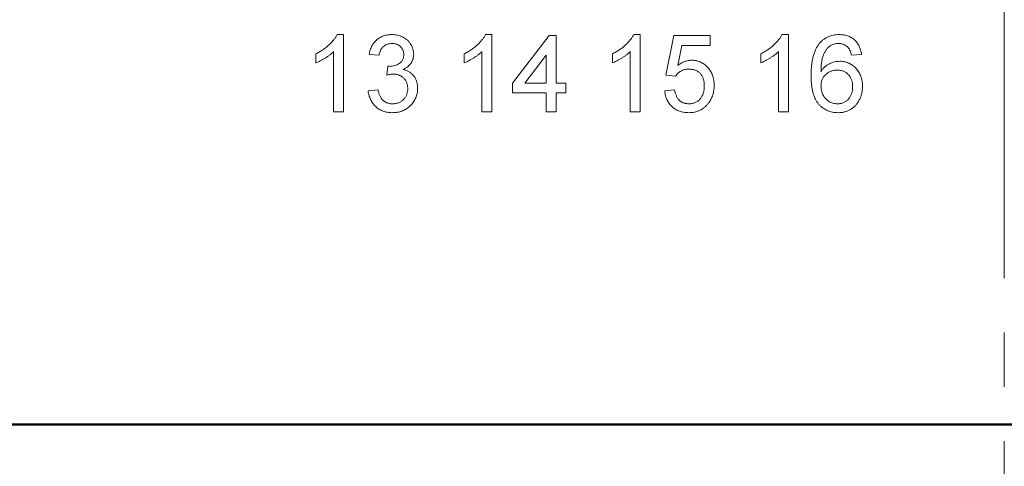
# Model space of a CAD drawing. Units: millimetres. Extents: x 2171 to 3046, y 1134 to 1431.
# Drawn here: x 2705 to 2728, y 1253 to 1263 of the extents above; entities that cross this region are included whole.
import ezdxf

# ---------------------------------------------------------------- set-up
doc = ezdxf.new("R2010")
doc.units = ezdxf.units.MM
doc.linetypes.add('CENTER', pattern=[10.16, 6.35, -1.27, 1.27, -1.27])
for name, color, linetype, lineweight in [('main', 5, 'Continuous', 50), ('text', 7, 'Continuous', 20), ('ОСЕВЫЕ', 1, 'CENTER', 15)]:
    doc.layers.add(name, color=color, linetype=linetype, lineweight=lineweight)

msp = doc.modelspace()

# ---------------------------------------------------------------- linework, layer by layer
at = {"layer": 'main'}
msp.add_line((2739.31, 1253.905), (2683.31, 1253.905), dxfattribs=at)
at = {"layer": 'text'}
for p, q in [((2712.886, 1263.009), (2713.034, 1263.009)), ((2713.034, 1263.009), (2713.034, 1261.209)), ((2716.347, 1263.009), (2716.496, 1263.009)), ((2716.496, 1263.009), (2716.496, 1261.209)), ((2716.98, 1261.878), (2717.834, 1262.986)), ((2717.834, 1262.986), (2717.996, 1262.986)), ((2717.996, 1262.986), (2717.996, 1261.878)), ((2719.809, 1263.009), (2719.957, 1263.009)), ((2719.957, 1263.009), (2719.957, 1261.209)), ((2720.557, 1262.063), (2720.742, 1262.986)), ((2720.742, 1262.986), (2721.596, 1262.986)), ((2721.596, 1262.986), (2721.596, 1262.755)), ((2723.27, 1263.009), (2723.419, 1263.009)), ((2723.419, 1263.009), (2723.419, 1261.209)), ((2720.931, 1262.755), (2720.839, 1262.289)), ((2721.596, 1262.755), (2720.931, 1262.755)), ((2712.388, 1262.347), (2712.388, 1262.559)), ((2712.804, 1261.209), (2712.804, 1262.612)), ((2713.865, 1262.525), (2713.634, 1262.548)), ((2715.85, 1262.347), (2715.85, 1262.559)), ((2716.265, 1261.209), (2716.265, 1262.612)), ((2717.765, 1262.527), (2717.265, 1261.878)), ((2717.765, 1261.878), (2717.765, 1262.527)), ((2719.311, 1262.347), (2719.311, 1262.559)), ((2719.727, 1261.209), (2719.727, 1262.612)), ((2722.773, 1262.347), (2722.773, 1262.559)), ((2723.188, 1261.209), (2723.188, 1262.612)), ((2725.127, 1262.548), (2724.896, 1262.525)), ((2714.048, 1262.063), (2714.071, 1262.271)), ((2720.788, 1262.04), (2720.557, 1262.063)), ((2716.98, 1261.648), (2716.98, 1261.878)), ((2717.265, 1261.878), (2717.765, 1261.878)), ((2717.996, 1261.878), (2718.227, 1261.878)), ((2718.227, 1261.878), (2718.227, 1261.648)), ((2713.611, 1261.694), (2713.842, 1261.717)), ((2717.765, 1261.648), (2716.98, 1261.648)), ((2717.765, 1261.209), (2717.765, 1261.648)), ((2717.996, 1261.648), (2717.996, 1261.209)), ((2718.227, 1261.648), (2717.996, 1261.648)), ((2720.534, 1261.694), (2720.765, 1261.717)), ((2713.034, 1261.209), (2712.804, 1261.209)), ((2716.496, 1261.209), (2716.265, 1261.209)), ((2717.996, 1261.209), (2717.765, 1261.209)), ((2719.957, 1261.209), (2719.727, 1261.209)), ((2723.419, 1261.209), (2723.188, 1261.209))]:
    msp.add_line(p, q, dxfattribs=at)
for points, knots in [([(2712.388, 1262.559), (2712.417, 1262.574), (2712.474, 1262.603), (2712.554, 1262.654), (2712.629, 1262.709), (2712.697, 1262.768), (2712.759, 1262.828), (2712.81, 1262.889), (2712.854, 1262.948), (2712.875, 1262.99), (2712.886, 1263.009)], [0, 0, 0, 0, 0.142657, 0.281169, 0.416977, 0.550852, 0.678364, 0.795032, 0.901998, 1, 1, 1, 1]), ([(2713.634, 1262.548), (2713.638, 1262.566), (2713.645, 1262.601), (2713.659, 1262.651), (2713.677, 1262.699), (2713.698, 1262.743), (2713.722, 1262.784), (2713.749, 1262.822), (2713.779, 1262.857), (2713.813, 1262.889), (2713.849, 1262.917), (2713.887, 1262.942), (2713.927, 1262.963), (2713.97, 1262.98), (2714.015, 1262.993), (2714.062, 1263.002), (2714.11, 1263.008), (2714.144, 1263.009), (2714.161, 1263.009)], [0, 0, 0, 0, 0.071036, 0.139343, 0.204958, 0.268332, 0.330129, 0.390664, 0.450861, 0.510587, 0.570374, 0.629455, 0.687994, 0.747581, 0.807839, 0.870034, 0.93381, 1, 1, 1, 1]), ([(2714.161, 1263.009), (2714.184, 1263.008), (2714.23, 1263.007), (2714.298, 1262.995), (2714.363, 1262.976), (2714.425, 1262.949), (2714.481, 1262.915), (2714.532, 1262.876), (2714.575, 1262.83), (2714.61, 1262.779), (2714.638, 1262.725), (2714.658, 1262.669), (2714.67, 1262.611), (2714.672, 1262.571), (2714.673, 1262.552)], [0, 0, 0, 0, 0.092054, 0.1810079, 0.2691301, 0.3571375, 0.443549, 0.5264334, 0.6074529, 0.6883846, 0.7678538, 0.8455306, 0.9225294, 1, 1, 1, 1]), ([(2715.85, 1262.559), (2715.879, 1262.574), (2715.935, 1262.603), (2716.016, 1262.654), (2716.091, 1262.709), (2716.159, 1262.768), (2716.22, 1262.828), (2716.272, 1262.889), (2716.315, 1262.948), (2716.337, 1262.99), (2716.347, 1263.009)], [0, 0, 0, 0, 0.142657, 0.281169, 0.416977, 0.550852, 0.678364, 0.795032, 0.901998, 1, 1, 1, 1]), ([(2719.311, 1262.559), (2719.34, 1262.574), (2719.397, 1262.603), (2719.477, 1262.654), (2719.552, 1262.709), (2719.621, 1262.768), (2719.682, 1262.828), (2719.734, 1262.889), (2719.777, 1262.948), (2719.798, 1262.99), (2719.809, 1263.009)], [0, 0, 0, 0, 0.142657, 0.281169, 0.416977, 0.550852, 0.678364, 0.795032, 0.901998, 1, 1, 1, 1]), ([(2722.773, 1262.559), (2722.802, 1262.574), (2722.858, 1262.603), (2722.939, 1262.654), (2723.014, 1262.709), (2723.082, 1262.768), (2723.143, 1262.828), (2723.195, 1262.889), (2723.238, 1262.948), (2723.26, 1262.99), (2723.27, 1263.009)], [0, 0, 0, 0, 0.142657, 0.281169, 0.416977, 0.550852, 0.678364, 0.795032, 0.901998, 1, 1, 1, 1]), ([(2724.146, 1262.805), (2724.16, 1262.821), (2724.189, 1262.853), (2724.238, 1262.895), (2724.29, 1262.931), (2724.347, 1262.959), (2724.406, 1262.982), (2724.47, 1262.998), (2724.537, 1263.007), (2724.583, 1263.009), (2724.607, 1263.009)], [0, 0, 0, 0, 0.125625, 0.247619, 0.368528, 0.488104, 0.609878, 0.735382, 0.864448, 1, 1, 1, 1]), ([(2724.607, 1263.009), (2724.625, 1263.009), (2724.659, 1263.008), (2724.71, 1263.002), (2724.758, 1262.993), (2724.803, 1262.98), (2724.847, 1262.962), (2724.888, 1262.941), (2724.926, 1262.916), (2724.962, 1262.887), (2724.994, 1262.855), (2725.024, 1262.82), (2725.05, 1262.782), (2725.072, 1262.741), (2725.091, 1262.697), (2725.107, 1262.65), (2725.119, 1262.6), (2725.124, 1262.565), (2725.127, 1262.548)], [0, 0, 0, 0, 0.068499, 0.134572, 0.198208, 0.259784, 0.319951, 0.379508, 0.438814, 0.498497, 0.558182, 0.617438, 0.677522, 0.737959, 0.80033, 0.86409, 0.930622, 1, 1, 1, 1]), ([(2714.168, 1262.802), (2714.149, 1262.801), (2714.111, 1262.799), (2714.058, 1262.786), (2714.01, 1262.764), (2713.974, 1262.739), (2713.948, 1262.714), (2713.931, 1262.693), (2713.915, 1262.671), (2713.902, 1262.646), (2713.89, 1262.618), (2713.879, 1262.589), (2713.871, 1262.558), (2713.867, 1262.536), (2713.865, 1262.525)], [0, 0, 0, 0, 0.127797, 0.246795, 0.362284, 0.477652, 0.536237, 0.59559, 0.656344, 0.719085, 0.784349, 0.852876, 0.924551, 1, 1, 1, 1]), ([(2714.442, 1262.544), (2714.442, 1262.553), (2714.441, 1262.571), (2714.438, 1262.597), (2714.432, 1262.622), (2714.423, 1262.646), (2714.412, 1262.668), (2714.399, 1262.69), (2714.384, 1262.71), (2714.365, 1262.729), (2714.346, 1262.746), (2714.324, 1262.761), (2714.302, 1262.774), (2714.278, 1262.784), (2714.252, 1262.792), (2714.225, 1262.797), (2714.197, 1262.801), (2714.178, 1262.801), (2714.168, 1262.802)], [0, 0, 0, 0, 0.065093, 0.127304, 0.188122, 0.247131, 0.306077, 0.365678, 0.426103, 0.487841, 0.550317, 0.611805, 0.672737, 0.734883, 0.79768, 0.862475, 0.929775, 1, 1, 1, 1]), ([(2723.95, 1262.052), (2723.95, 1262.073), (2723.95, 1262.115), (2723.953, 1262.176), (2723.956, 1262.236), (2723.962, 1262.293), (2723.968, 1262.347), (2723.977, 1262.4), (2723.987, 1262.45), (2723.998, 1262.498), (2724.011, 1262.545), (2724.026, 1262.588), (2724.042, 1262.63), (2724.06, 1262.669), (2724.079, 1262.707), (2724.1, 1262.741), (2724.122, 1262.774), (2724.138, 1262.795), (2724.146, 1262.805)], [0, 0, 0, 0, 0.080034, 0.157854, 0.232564, 0.304731, 0.374384, 0.441663, 0.506048, 0.568692, 0.628715, 0.687238, 0.743227, 0.797567, 0.850239, 0.901629, 0.951067, 1, 1, 1, 1]), ([(2724.395, 1262.748), (2724.38, 1262.736), (2724.349, 1262.71), (2724.309, 1262.663), (2724.273, 1262.608), (2724.247, 1262.556), (2724.228, 1262.51), (2724.216, 1262.471), (2724.205, 1262.427), (2724.197, 1262.38), (2724.19, 1262.328), (2724.185, 1262.272), (2724.181, 1262.212), (2724.181, 1262.17), (2724.18, 1262.149)], [0, 0, 0, 0, 0.088609, 0.181893, 0.280787, 0.38702, 0.444107, 0.506454, 0.574396, 0.647656, 0.726426, 0.811458, 0.90278, 1, 1, 1, 1]), ([(2724.592, 1262.802), (2724.575, 1262.801), (2724.54, 1262.8), (2724.49, 1262.789), (2724.441, 1262.773), (2724.411, 1262.756), (2724.395, 1262.748)], [0, 0, 0, 0, 0.252584, 0.499095, 0.747119, 1, 1, 1, 1]), ([(2724.813, 1262.709), (2724.805, 1262.717), (2724.79, 1262.731), (2724.766, 1262.75), (2724.74, 1262.766), (2724.713, 1262.779), (2724.685, 1262.789), (2724.655, 1262.796), (2724.624, 1262.801), (2724.603, 1262.801), (2724.592, 1262.802)], [0, 0, 0, 0, 0.128545, 0.252818, 0.375212, 0.497113, 0.618546, 0.742222, 0.869458, 1, 1, 1, 1]), ([(2724.896, 1262.525), (2724.891, 1262.544), (2724.881, 1262.582), (2724.862, 1262.633), (2724.84, 1262.675), (2724.821, 1262.698), (2724.813, 1262.709)], [0, 0, 0, 0, 0.2998018, 0.5643307, 0.7962039, 1, 1, 1, 1]), ([(2712.804, 1262.612), (2712.79, 1262.599), (2712.763, 1262.572), (2712.716, 1262.535), (2712.664, 1262.497), (2712.607, 1262.46), (2712.549, 1262.425), (2712.493, 1262.394), (2712.44, 1262.368), (2712.405, 1262.353), (2712.388, 1262.347)], [0, 0, 0, 0, 0.11167, 0.232094, 0.362743, 0.502558, 0.641525, 0.771098, 0.890162, 1, 1, 1, 1]), ([(2714.104, 1262.268), (2714.126, 1262.269), (2714.167, 1262.271), (2714.228, 1262.284), (2714.286, 1262.305), (2714.33, 1262.329), (2714.363, 1262.353), (2714.384, 1262.374), (2714.402, 1262.396), (2714.416, 1262.422), (2714.429, 1262.449), (2714.436, 1262.479), (2714.441, 1262.511), (2714.442, 1262.533), (2714.442, 1262.544)], [0, 0, 0, 0, 0.129789, 0.254605, 0.378435, 0.50292, 0.565018, 0.624848, 0.683448, 0.742765, 0.802757, 0.86522, 0.930779, 1, 1, 1, 1]), ([(2714.673, 1262.552), (2714.672, 1262.533), (2714.67, 1262.496), (2714.659, 1262.442), (2714.639, 1262.391), (2714.612, 1262.343), (2714.577, 1262.298), (2714.534, 1262.258), (2714.484, 1262.223), (2714.446, 1262.204), (2714.427, 1262.195)], [0, 0, 0, 0, 0.1219512, 0.2407868, 0.3585499, 0.4790658, 0.6015185, 0.7275505, 0.8599321, 1, 1, 1, 1]), ([(2716.265, 1262.612), (2716.252, 1262.599), (2716.224, 1262.572), (2716.177, 1262.535), (2716.125, 1262.497), (2716.069, 1262.46), (2716.011, 1262.425), (2715.955, 1262.394), (2715.901, 1262.368), (2715.866, 1262.353), (2715.85, 1262.347)], [0, 0, 0, 0, 0.11167, 0.232094, 0.362743, 0.502558, 0.641525, 0.771098, 0.890162, 1, 1, 1, 1]), ([(2719.727, 1262.612), (2719.713, 1262.599), (2719.686, 1262.572), (2719.639, 1262.535), (2719.587, 1262.497), (2719.53, 1262.46), (2719.472, 1262.425), (2719.416, 1262.394), (2719.363, 1262.368), (2719.328, 1262.353), (2719.311, 1262.347)], [0, 0, 0, 0, 0.11167, 0.232094, 0.362743, 0.502558, 0.641525, 0.771098, 0.890162, 1, 1, 1, 1]), ([(2723.188, 1262.612), (2723.175, 1262.599), (2723.147, 1262.572), (2723.101, 1262.535), (2723.048, 1262.497), (2722.992, 1262.46), (2722.934, 1262.425), (2722.878, 1262.394), (2722.825, 1262.368), (2722.79, 1262.353), (2722.773, 1262.347)], [0, 0, 0, 0, 0.11167, 0.232094, 0.362743, 0.502558, 0.641525, 0.771098, 0.890162, 1, 1, 1, 1]), ([(2714.071, 1262.271), (2714.078, 1262.27), (2714.089, 1262.269), (2714.1, 1262.268), (2714.104, 1262.268)], [0, 0, 0, 0, 0.566041, 1, 1, 1, 1]), ([(2720.839, 1262.289), (2720.852, 1262.299), (2720.877, 1262.318), (2720.916, 1262.342), (2720.955, 1262.363), (2720.995, 1262.38), (2721.036, 1262.393), (2721.077, 1262.402), (2721.118, 1262.408), (2721.146, 1262.409), (2721.16, 1262.409)], [0, 0, 0, 0, 0.136729, 0.268515, 0.395529, 0.52, 0.640496, 0.761236, 0.880107, 1, 1, 1, 1]), ([(2721.16, 1262.409), (2721.178, 1262.409), (2721.214, 1262.408), (2721.267, 1262.4), (2721.317, 1262.387), (2721.366, 1262.369), (2721.411, 1262.346), (2721.455, 1262.318), (2721.497, 1262.284), (2721.536, 1262.246), (2721.571, 1262.204), (2721.603, 1262.159), (2721.629, 1262.111), (2721.651, 1262.06), (2721.667, 1262.005), (2721.68, 1261.948), (2721.687, 1261.888), (2721.688, 1261.847), (2721.688, 1261.827)], [0, 0, 0, 0, 0.061997, 0.122088, 0.181375, 0.239508, 0.297836, 0.35688, 0.417282, 0.47964, 0.5425, 0.604962, 0.666991, 0.730216, 0.794173, 0.860458, 0.928578, 1, 1, 1, 1]), ([(2724.18, 1262.149), (2724.194, 1262.168), (2724.221, 1262.205), (2724.268, 1262.254), (2724.319, 1262.296), (2724.375, 1262.329), (2724.433, 1262.354), (2724.494, 1262.373), (2724.555, 1262.384), (2724.597, 1262.385), (2724.618, 1262.386)], [0, 0, 0, 0, 0.13549, 0.265229, 0.390778, 0.51542, 0.638317, 0.759642, 0.878902, 1, 1, 1, 1]), ([(2724.618, 1262.386), (2724.636, 1262.386), (2724.672, 1262.385), (2724.724, 1262.377), (2724.774, 1262.364), (2724.823, 1262.347), (2724.869, 1262.323), (2724.913, 1262.295), (2724.955, 1262.262), (2724.995, 1262.224), (2725.031, 1262.182), (2725.063, 1262.136), (2725.09, 1262.088), (2725.112, 1262.036), (2725.129, 1261.982), (2725.141, 1261.925), (2725.148, 1261.864), (2725.149, 1261.823), (2725.15, 1261.802)], [0, 0, 0, 0, 0.061347, 0.121203, 0.179863, 0.238152, 0.296252, 0.35519, 0.415676, 0.478379, 0.541524, 0.603977, 0.666513, 0.729491, 0.79371, 0.859736, 0.928449, 1, 1, 1, 1]), ([(2714.197, 1262.088), (2714.186, 1262.087), (2714.164, 1262.087), (2714.128, 1262.081), (2714.089, 1262.074), (2714.062, 1262.067), (2714.048, 1262.063)], [0, 0, 0, 0, 0.209403, 0.444401, 0.708272, 1, 1, 1, 1]), ([(2714.534, 1261.753), (2714.534, 1261.765), (2714.533, 1261.788), (2714.529, 1261.822), (2714.522, 1261.855), (2714.511, 1261.885), (2714.498, 1261.915), (2714.481, 1261.943), (2714.462, 1261.969), (2714.439, 1261.993), (2714.415, 1262.016), (2714.389, 1262.035), (2714.361, 1262.051), (2714.331, 1262.064), (2714.3, 1262.075), (2714.267, 1262.082), (2714.232, 1262.087), (2714.209, 1262.087), (2714.197, 1262.088)], [0, 0, 0, 0, 0.067051, 0.13118, 0.193722, 0.254499, 0.314763, 0.375117, 0.436023, 0.498297, 0.560571, 0.621619, 0.681973, 0.742853, 0.804272, 0.867473, 0.932273, 1, 1, 1, 1]), ([(2714.427, 1262.195), (2714.44, 1262.191), (2714.465, 1262.185), (2714.502, 1262.172), (2714.536, 1262.156), (2714.568, 1262.139), (2714.598, 1262.118), (2714.626, 1262.095), (2714.652, 1262.07), (2714.675, 1262.042), (2714.697, 1262.012), (2714.715, 1261.98), (2714.73, 1261.946), (2714.743, 1261.911), (2714.753, 1261.873), (2714.76, 1261.834), (2714.764, 1261.793), (2714.765, 1261.765), (2714.765, 1261.751)], [0, 0, 0, 0, 0.065828, 0.128938, 0.190858, 0.251186, 0.310974, 0.37005, 0.429672, 0.489507, 0.549975, 0.610075, 0.670915, 0.732909, 0.796711, 0.861825, 0.929892, 1, 1, 1, 1]), ([(2721.096, 1262.202), (2721.078, 1262.201), (2721.044, 1262.2), (2720.994, 1262.192), (2720.949, 1262.178), (2720.909, 1262.157), (2720.873, 1262.133), (2720.841, 1262.106), (2720.812, 1262.075), (2720.796, 1262.052), (2720.788, 1262.04)], [0, 0, 0, 0, 0.14786, 0.283561, 0.412369, 0.534236, 0.652692, 0.768663, 0.883652, 1, 1, 1, 1]), ([(2721.457, 1261.813), (2721.457, 1261.828), (2721.457, 1261.856), (2721.452, 1261.898), (2721.445, 1261.937), (2721.435, 1261.974), (2721.422, 1262.008), (2721.407, 1262.041), (2721.388, 1262.07), (2721.367, 1262.098), (2721.343, 1262.122), (2721.315, 1262.143), (2721.285, 1262.162), (2721.253, 1262.176), (2721.217, 1262.187), (2721.179, 1262.196), (2721.139, 1262.2), (2721.111, 1262.201), (2721.096, 1262.202)], [0, 0, 0, 0, 0.072866, 0.141887, 0.207453, 0.270438, 0.331641, 0.390108, 0.448069, 0.505503, 0.562488, 0.619084, 0.676416, 0.735452, 0.796241, 0.860406, 0.928305, 1, 1, 1, 1]), ([(2724.581, 1261.186), (2724.558, 1261.187), (2724.513, 1261.188), (2724.448, 1261.198), (2724.386, 1261.213), (2724.327, 1261.236), (2724.271, 1261.264), (2724.219, 1261.299), (2724.17, 1261.34), (2724.124, 1261.388), (2724.082, 1261.442), (2724.047, 1261.506), (2724.017, 1261.577), (2723.992, 1261.656), (2723.973, 1261.744), (2723.96, 1261.839), (2723.951, 1261.943), (2723.95, 1262.015), (2723.95, 1262.052)], [0, 0, 0, 0, 0.056157, 0.110133, 0.162537, 0.213912, 0.265146, 0.31651, 0.369179, 0.423123, 0.479276, 0.538691, 0.601978, 0.670125, 0.74365, 0.82281, 0.908261, 1, 1, 1, 1]), ([(2724.554, 1262.178), (2724.541, 1262.178), (2724.516, 1262.178), (2724.479, 1262.172), (2724.444, 1262.165), (2724.41, 1262.153), (2724.377, 1262.139), (2724.346, 1262.121), (2724.317, 1262.1), (2724.289, 1262.076), (2724.263, 1262.05), (2724.241, 1262.021), (2724.223, 1261.99), (2724.207, 1261.957), (2724.195, 1261.923), (2724.187, 1261.886), (2724.181, 1261.847), (2724.181, 1261.82), (2724.18, 1261.807)], [0, 0, 0, 0, 0.064812, 0.127718, 0.189086, 0.249562, 0.309738, 0.370215, 0.431085, 0.493911, 0.55657, 0.617553, 0.678119, 0.739063, 0.801665, 0.864956, 0.93089, 1, 1, 1, 1]), ([(2724.919, 1261.795), (2724.919, 1261.809), (2724.918, 1261.838), (2724.913, 1261.879), (2724.906, 1261.918), (2724.895, 1261.954), (2724.881, 1261.988), (2724.864, 1262.02), (2724.845, 1262.049), (2724.821, 1262.076), (2724.796, 1262.1), (2724.768, 1262.121), (2724.738, 1262.139), (2724.705, 1262.154), (2724.671, 1262.165), (2724.634, 1262.173), (2724.595, 1262.178), (2724.568, 1262.178), (2724.554, 1262.178)], [0, 0, 0, 0, 0.072229, 0.141252, 0.207439, 0.270245, 0.331238, 0.391254, 0.450152, 0.509008, 0.567734, 0.625726, 0.683708, 0.742407, 0.803094, 0.865865, 0.931379, 1, 1, 1, 1]), ([(2721.095, 1261.394), (2721.109, 1261.394), (2721.136, 1261.395), (2721.175, 1261.4), (2721.211, 1261.409), (2721.246, 1261.422), (2721.279, 1261.438), (2721.308, 1261.458), (2721.336, 1261.481), (2721.361, 1261.508), (2721.384, 1261.538), (2721.404, 1261.571), (2721.42, 1261.605), (2721.434, 1261.642), (2721.444, 1261.682), (2721.452, 1261.723), (2721.457, 1261.767), (2721.457, 1261.797), (2721.457, 1261.813)], [0, 0, 0, 0, 0.065801, 0.128677, 0.188676, 0.247598, 0.304849, 0.361786, 0.419523, 0.478682, 0.53877, 0.598799, 0.660184, 0.722952, 0.787993, 0.855404, 0.926153, 1, 1, 1, 1]), ([(2721.688, 1261.827), (2721.688, 1261.807), (2721.687, 1261.767), (2721.68, 1261.709), (2721.669, 1261.653), (2721.655, 1261.599), (2721.635, 1261.547), (2721.611, 1261.497), (2721.584, 1261.449), (2721.562, 1261.42), (2721.55, 1261.405)], [0, 0, 0, 0, 0.132462, 0.26165, 0.387547, 0.510782, 0.632675, 0.75466, 0.876523, 1, 1, 1, 1]), ([(2724.18, 1261.807), (2724.181, 1261.789), (2724.182, 1261.753), (2724.192, 1261.699), (2724.208, 1261.647), (2724.23, 1261.597), (2724.257, 1261.551), (2724.289, 1261.51), (2724.325, 1261.474), (2724.366, 1261.445), (2724.41, 1261.422), (2724.458, 1261.406), (2724.51, 1261.396), (2724.545, 1261.394), (2724.563, 1261.394)], [0, 0, 0, 0, 0.086177, 0.171222, 0.257573, 0.34515, 0.431508, 0.513644, 0.593539, 0.672806, 0.752058, 0.831493, 0.913823, 1, 1, 1, 1]), ([(2724.563, 1261.394), (2724.576, 1261.394), (2724.601, 1261.395), (2724.638, 1261.4), (2724.673, 1261.408), (2724.706, 1261.42), (2724.737, 1261.436), (2724.767, 1261.454), (2724.795, 1261.476), (2724.82, 1261.501), (2724.843, 1261.53), (2724.864, 1261.56), (2724.881, 1261.593), (2724.895, 1261.629), (2724.906, 1261.667), (2724.913, 1261.708), (2724.918, 1261.75), (2724.919, 1261.78), (2724.919, 1261.795)], [0, 0, 0, 0, 0.0639648, 0.1248536, 0.1843833, 0.2427484, 0.2999004, 0.3570586, 0.4157194, 0.475258, 0.535508, 0.5962914, 0.6577282, 0.7210515, 0.7862613, 0.8538343, 0.925318, 1, 1, 1, 1]), ([(2725.15, 1261.802), (2725.149, 1261.774), (2725.147, 1261.719), (2725.133, 1261.638), (2725.11, 1261.561), (2725.082, 1261.499), (2725.057, 1261.451), (2725.036, 1261.418), (2725.013, 1261.387), (2724.989, 1261.358), (2724.962, 1261.331), (2724.935, 1261.306), (2724.905, 1261.284), (2724.873, 1261.263), (2724.84, 1261.245), (2724.807, 1261.229), (2724.772, 1261.216), (2724.736, 1261.205), (2724.699, 1261.196), (2724.66, 1261.19), (2724.621, 1261.187), (2724.594, 1261.186), (2724.581, 1261.186)], [0, 0, 0, 0, 0.088899, 0.17544, 0.261633, 0.34801, 0.390819, 0.432814, 0.473776, 0.514166, 0.554107, 0.594121, 0.63362, 0.673585, 0.71348, 0.75336, 0.792891, 0.833007, 0.873643, 0.914893, 0.95695, 1, 1, 1, 1]), ([(2714.171, 1261.186), (2714.152, 1261.187), (2714.115, 1261.187), (2714.061, 1261.195), (2714.008, 1261.205), (2713.959, 1261.221), (2713.912, 1261.24), (2713.867, 1261.265), (2713.825, 1261.294), (2713.786, 1261.327), (2713.749, 1261.364), (2713.717, 1261.403), (2713.689, 1261.445), (2713.665, 1261.49), (2713.645, 1261.537), (2713.63, 1261.587), (2713.618, 1261.64), (2713.613, 1261.676), (2713.611, 1261.694)], [0, 0, 0, 0, 0.067794, 0.133464, 0.196934, 0.258481, 0.319787, 0.380431, 0.44099, 0.502867, 0.564806, 0.625526, 0.685604, 0.746041, 0.807347, 0.869717, 0.93379, 1, 1, 1, 1]), ([(2713.842, 1261.717), (2713.845, 1261.703), (2713.851, 1261.676), (2713.862, 1261.638), (2713.875, 1261.602), (2713.89, 1261.57), (2713.904, 1261.54), (2713.921, 1261.514), (2713.94, 1261.49), (2713.96, 1261.469), (2713.981, 1261.452), (2714.004, 1261.436), (2714.029, 1261.423), (2714.056, 1261.413), (2714.085, 1261.404), (2714.115, 1261.398), (2714.146, 1261.394), (2714.168, 1261.394), (2714.179, 1261.394)], [0, 0, 0, 0, 0.082566, 0.15976, 0.233155, 0.301356, 0.365752, 0.426437, 0.484185, 0.539549, 0.593156, 0.647048, 0.701446, 0.757, 0.81384, 0.873058, 0.934963, 1, 1, 1, 1]), ([(2714.765, 1261.751), (2714.765, 1261.731), (2714.764, 1261.693), (2714.756, 1261.637), (2714.742, 1261.584), (2714.724, 1261.532), (2714.7, 1261.483), (2714.671, 1261.436), (2714.636, 1261.391), (2714.597, 1261.35), (2714.554, 1261.311), (2714.508, 1261.278), (2714.459, 1261.249), (2714.406, 1261.226), (2714.352, 1261.208), (2714.294, 1261.195), (2714.234, 1261.188), (2714.192, 1261.187), (2714.171, 1261.186)], [0, 0, 0, 0, 0.063503, 0.124805, 0.18492, 0.244376, 0.303775, 0.364133, 0.425376, 0.488388, 0.551743, 0.61386, 0.67564, 0.737737, 0.800417, 0.864658, 0.930985, 1, 1, 1, 1]), ([(2714.179, 1261.394), (2714.193, 1261.394), (2714.218, 1261.394), (2714.256, 1261.4), (2714.291, 1261.407), (2714.324, 1261.419), (2714.356, 1261.434), (2714.385, 1261.451), (2714.413, 1261.472), (2714.438, 1261.497), (2714.46, 1261.523), (2714.48, 1261.551), (2714.497, 1261.581), (2714.511, 1261.612), (2714.521, 1261.645), (2714.529, 1261.68), (2714.534, 1261.716), (2714.534, 1261.74), (2714.534, 1261.753)], [0, 0, 0, 0, 0.069461, 0.135658, 0.19962, 0.261651, 0.322053, 0.38234, 0.443223, 0.50493, 0.56682, 0.6276, 0.687476, 0.747351, 0.808174, 0.870133, 0.933721, 1, 1, 1, 1]), ([(2721.094, 1261.186), (2721.074, 1261.187), (2721.036, 1261.187), (2720.981, 1261.194), (2720.928, 1261.205), (2720.878, 1261.22), (2720.83, 1261.239), (2720.786, 1261.264), (2720.744, 1261.292), (2720.705, 1261.324), (2720.67, 1261.361), (2720.638, 1261.4), (2720.61, 1261.442), (2720.587, 1261.487), (2720.567, 1261.535), (2720.552, 1261.585), (2720.54, 1261.638), (2720.536, 1261.675), (2720.534, 1261.694)], [0, 0, 0, 0, 0.069298, 0.1355608, 0.199671, 0.2617162, 0.3226619, 0.3829069, 0.443032, 0.5035008, 0.5637243, 0.62398, 0.6836294, 0.7438483, 0.8051918, 0.8676487, 0.9327781, 1, 1, 1, 1]), ([(2720.765, 1261.717), (2720.767, 1261.704), (2720.772, 1261.679), (2720.78, 1261.642), (2720.791, 1261.608), (2720.804, 1261.576), (2720.818, 1261.547), (2720.834, 1261.52), (2720.853, 1261.497), (2720.873, 1261.475), (2720.894, 1261.455), (2720.918, 1261.439), (2720.943, 1261.425), (2720.971, 1261.413), (2720.999, 1261.405), (2721.03, 1261.398), (2721.062, 1261.395), (2721.084, 1261.394), (2721.095, 1261.394)], [0, 0, 0, 0, 0.077361, 0.15048, 0.219977, 0.286681, 0.349678, 0.41068, 0.469427, 0.526756, 0.583142, 0.638824, 0.695263, 0.752696, 0.810849, 0.871356, 0.934436, 1, 1, 1, 1]), ([(2721.55, 1261.405), (2721.536, 1261.387), (2721.508, 1261.353), (2721.46, 1261.308), (2721.409, 1261.271), (2721.353, 1261.24), (2721.294, 1261.215), (2721.23, 1261.199), (2721.163, 1261.188), (2721.117, 1261.187), (2721.094, 1261.186)], [0, 0, 0, 0, 0.127893, 0.251579, 0.372793, 0.492778, 0.61359, 0.737809, 0.86618, 1, 1, 1, 1])]:
    msp.add_open_spline(points, degree=3, knots=knots, dxfattribs=at)
at = {"layer": 'ОСЕВЫЕ'}
msp.add_line((2728.46, 1237.005), (2728.46, 1312.454), dxfattribs=at)

doc.saveas('drawing.dxf')
